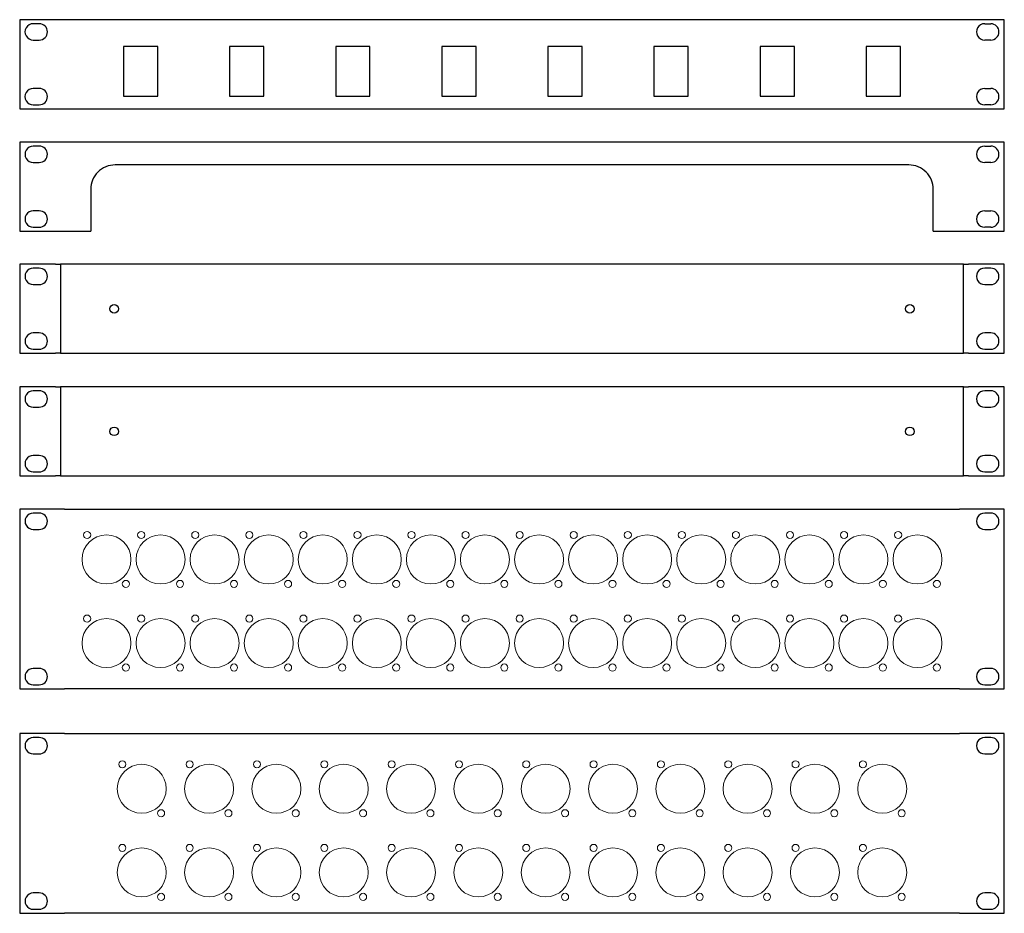
# Model space of a CAD drawing. Extents: x -18263 to 25902, y -19247 to 16613.
# Drawn here: x -6954 to -6471, y 12974 to 13413 of the extents above; entities that cross this region are included whole.
import ezdxf

# ---------------------------------------------------------------- set-up
doc = ezdxf.new("R2010")
doc.units = 0
doc.header["$MEASUREMENT"] = 0
doc.layers.get('0').update_dxf_attribs({"linetype": 'CONTINUOUS'})

# ---------------------------------------------------------------- blocks, each defined once
blk = doc.blocks.new('F1AC8RJ-IND3')
for points in [[(-8.1, 5.97), (-8.1, 5.97), (-8.1, -37.72), (-8.1, -37.72)], [(13.9, 5.97), (13.9, 5.97), (-8.1, 5.97), (-8.1, 5.97)], [(452.5, 5.97), (452.5, 5.97), (13.9, 5.97), (13.9, 5.97)], [(474.5, 5.97), (474.5, 5.97), (452.5, 5.97), (452.5, 5.97)], [(474.5, -37.72), (474.5, -37.72), (474.5, 5.97), (474.5, 5.97)], [(1.5, 4), (1.5, 4), (-1.5, 4), (-1.5, 4)], [(464.9, 4), (464.9, 4), (467.9, 4), (467.9, 4)], [(-1.5, -4), (-1.5, -4), (1.5, -4), (1.5, -4)], [(467.9, -4), (467.9, -4), (464.9, -4), (464.9, -4)], [(59.6, -7.22), (59.6, -7.22), (42.8, -7.22), (42.8, -7.22)], [(42.8, -7.22), (42.8, -7.22), (42.8, -31.53), (42.8, -31.53)], [(59.6, -31.53), (59.6, -31.53), (59.6, -7.22), (59.6, -7.22)], [(111.6, -7.22), (111.6, -7.22), (94.8, -7.22), (94.8, -7.22)], [(94.8, -7.22), (94.8, -7.22), (94.8, -31.53), (94.8, -31.53)], [(111.6, -31.53), (111.6, -31.53), (111.6, -7.22), (111.6, -7.22)], [(163.6, -7.22), (163.6, -7.22), (146.8, -7.22), (146.8, -7.22)], [(146.8, -7.22), (146.8, -7.22), (146.8, -31.53), (146.8, -31.53)], [(163.6, -31.53), (163.6, -31.53), (163.6, -7.22), (163.6, -7.22)], [(215.6, -7.22), (215.6, -7.22), (198.8, -7.22), (198.8, -7.22)], [(198.8, -7.22), (198.8, -7.22), (198.8, -31.53), (198.8, -31.53)], [(215.6, -31.53), (215.6, -31.53), (215.6, -7.22), (215.6, -7.22)], [(267.6, -7.22), (267.6, -7.22), (250.8, -7.22), (250.8, -7.22)], [(250.8, -7.22), (250.8, -7.22), (250.8, -31.53), (250.8, -31.53)], [(267.6, -31.53), (267.6, -31.53), (267.6, -7.22), (267.6, -7.22)], [(319.6, -7.22), (319.6, -7.22), (302.8, -7.22), (302.8, -7.22)], [(302.8, -7.22), (302.8, -7.22), (302.8, -31.53), (302.8, -31.53)], [(319.6, -31.53), (319.6, -31.53), (319.6, -7.22), (319.6, -7.22)], [(371.6, -7.22), (371.6, -7.22), (354.8, -7.22), (354.8, -7.22)], [(354.8, -7.22), (354.8, -7.22), (354.8, -31.53), (354.8, -31.53)], [(371.6, -31.53), (371.6, -31.53), (371.6, -7.22), (371.6, -7.22)], [(423.6, -7.22), (423.6, -7.22), (406.8, -7.22), (406.8, -7.22)], [(406.8, -7.22), (406.8, -7.22), (406.8, -31.53), (406.8, -31.53)], [(423.6, -31.53), (423.6, -31.53), (423.6, -7.22), (423.6, -7.22)], [(1.5, -27.75), (1.5, -27.75), (-1.5, -27.75), (-1.5, -27.75)], [(464.9, -27.75), (464.9, -27.75), (467.9, -27.75), (467.9, -27.75)], [(42.8, -31.53), (42.8, -31.53), (59.6, -31.53), (59.6, -31.53)], [(94.8, -31.53), (94.8, -31.53), (111.6, -31.53), (111.6, -31.53)], [(146.8, -31.53), (146.8, -31.53), (163.6, -31.53), (163.6, -31.53)], [(198.8, -31.53), (198.8, -31.53), (215.6, -31.53), (215.6, -31.53)], [(250.8, -31.53), (250.8, -31.53), (267.6, -31.53), (267.6, -31.53)], [(302.8, -31.53), (302.8, -31.53), (319.6, -31.53), (319.6, -31.53)], [(354.8, -31.53), (354.8, -31.53), (371.6, -31.53), (371.6, -31.53)], [(406.8, -31.53), (406.8, -31.53), (423.6, -31.53), (423.6, -31.53)], [(-8.1, -37.72), (-8.1, -37.72), (13.9, -37.72), (13.9, -37.72)], [(-1.5, -35.75), (-1.5, -35.75), (1.5, -35.75), (1.5, -35.75)], [(13.9, -37.72), (13.9, -37.72), (452.5, -37.72), (452.5, -37.72)], [(452.5, -37.72), (452.5, -37.72), (474.5, -37.72), (474.5, -37.72)], [(467.9, -35.75), (467.9, -35.75), (464.9, -35.75), (464.9, -35.75)]]:
    blk.add_open_spline(points, degree=3)
for points, knots in [([(-1.5, 4), (-2.93, 4), (-4.25, 3.24), (-4.96, 2), (-4.96, 2), (-5.68, 0.76), (-5.68, -0.76), (-4.96, -2), (-4.96, -2), (-4.25, -3.24), (-2.93, -4), (-1.5, -4)], [0, 0, 0, 0, 0.333333, 0.333333, 0.333333, 0.333333, 0.666667, 0.666667, 0.666667, 0.666667, 1, 1, 1, 1]), ([(1.5, -4), (3.71, -4), (5.5, -2.21), (5.5, 0), (5.5, 0), (5.5, 2.21), (3.71, 4), (1.5, 4)], [0, 0, 0, 0, 0.5, 0.5, 0.5, 0.5, 1, 1, 1, 1]), ([(464.9, 4), (463.47, 4), (462.15, 3.24), (461.44, 2), (461.44, 2), (460.72, 0.76), (460.72, -0.76), (461.44, -2), (461.44, -2), (462.15, -3.24), (463.47, -4), (464.9, -4)], [0, 0, 0, 0, 0.333333, 0.333333, 0.333333, 0.333333, 0.666667, 0.666667, 0.666667, 0.666667, 1, 1, 1, 1]), ([(467.9, -4), (470.11, -4), (471.9, -2.21), (471.9, 0), (471.9, 0), (471.9, 2.21), (470.11, 4), (467.9, 4)], [0, 0, 0, 0, 0.5, 0.5, 0.5, 0.5, 1, 1, 1, 1]), ([(-1.5, -27.75), (-2.93, -27.75), (-4.25, -28.51), (-4.96, -29.75), (-4.96, -29.75), (-5.68, -30.99), (-5.68, -32.51), (-4.96, -33.75), (-4.96, -33.75), (-4.25, -34.99), (-2.93, -35.75), (-1.5, -35.75)], [0, 0, 0, 0, 0.333333, 0.333333, 0.333333, 0.333333, 0.666667, 0.666667, 0.666667, 0.666667, 1, 1, 1, 1]), ([(1.5, -35.75), (3.71, -35.75), (5.5, -33.96), (5.5, -31.75), (5.5, -31.75), (5.5, -29.54), (3.71, -27.75), (1.5, -27.75)], [0, 0, 0, 0, 0.5, 0.5, 0.5, 0.5, 1, 1, 1, 1]), ([(464.9, -27.75), (463.47, -27.75), (462.15, -28.51), (461.44, -29.75), (461.44, -29.75), (460.72, -30.99), (460.72, -32.51), (461.44, -33.75), (461.44, -33.75), (462.15, -34.99), (463.47, -35.75), (464.9, -35.75)], [0, 0, 0, 0, 0.333333, 0.333333, 0.333333, 0.333333, 0.666667, 0.666667, 0.666667, 0.666667, 1, 1, 1, 1]), ([(467.9, -35.75), (470.11, -35.75), (471.9, -33.96), (471.9, -31.75), (471.9, -31.75), (471.9, -29.54), (470.11, -27.75), (467.9, -27.75)], [0, 0, 0, 0, 0.5, 0.5, 0.5, 0.5, 1, 1, 1, 1])]:
    blk.add_open_spline(points, degree=3, knots=knots)
blk = doc.blocks.new('F1ACOM-DIN-IND3')
for points in [[(-8.1, 5.97), (-8.1, 5.97), (-8.1, -37.72), (-8.1, -37.72)], [(9.37, 5.97), (9.37, 5.97), (-8.1, 5.97), (-8.1, 5.97)], [(9.37, 5.97), (9.37, 5.97), (11.9, 5.97), (11.9, 5.97)], [(11.9, 5.97), (11.9, 5.97), (11.9, -37.72), (11.9, -37.72)], [(13.23, 5.97), (13.23, 5.97), (11.9, 5.97), (11.9, 5.97)], [(453.17, 5.97), (453.17, 5.97), (13.23, 5.97), (13.23, 5.97)], [(454.5, 5.97), (454.5, 5.97), (453.17, 5.97), (453.17, 5.97)], [(454.5, -37.72), (454.5, -37.72), (454.5, 5.97), (454.5, 5.97)], [(454.5, 5.97), (454.5, 5.97), (457.03, 5.97), (457.03, 5.97)], [(474.5, 5.97), (474.5, 5.97), (457.03, 5.97), (457.03, 5.97)], [(474.5, -37.72), (474.5, -37.72), (474.5, 5.97), (474.5, 5.97)], [(1.5, 4), (1.5, 4), (-1.5, 4), (-1.5, 4)], [(467.9, 4), (467.9, 4), (464.9, 4), (464.9, 4)], [(-1.5, -4), (-1.5, -4), (1.5, -4), (1.5, -4)], [(464.9, -4), (464.9, -4), (467.9, -4), (467.9, -4)], [(1.5, -27.75), (1.5, -27.75), (-1.5, -27.75), (-1.5, -27.75)], [(467.9, -27.75), (467.9, -27.75), (464.9, -27.75), (464.9, -27.75)], [(-8.1, -37.72), (-8.1, -37.72), (9.37, -37.72), (9.37, -37.72)], [(-1.5, -35.75), (-1.5, -35.75), (1.5, -35.75), (1.5, -35.75)], [(11.9, -37.72), (11.9, -37.72), (9.37, -37.72), (9.37, -37.72)], [(11.9, -37.72), (11.9, -37.72), (13.23, -37.72), (13.23, -37.72)], [(13.23, -37.72), (13.23, -37.72), (453.17, -37.72), (453.17, -37.72)], [(453.17, -37.72), (453.17, -37.72), (454.5, -37.72), (454.5, -37.72)], [(457.03, -37.72), (457.03, -37.72), (454.5, -37.72), (454.5, -37.72)], [(457.03, -37.72), (457.03, -37.72), (474.5, -37.72), (474.5, -37.72)], [(464.9, -35.75), (464.9, -35.75), (467.9, -35.75), (467.9, -35.75)]]:
    blk.add_open_spline(points, degree=3)
for points, knots in [([(-1.5, 4), (-2.93, 4), (-4.25, 3.24), (-4.96, 2), (-4.96, 2), (-5.68, 0.76), (-5.68, -0.76), (-4.96, -2), (-4.96, -2), (-4.25, -3.24), (-2.93, -4), (-1.5, -4)], [0, 0, 0, 0, 0.333333, 0.333333, 0.333333, 0.333333, 0.666667, 0.666667, 0.666667, 0.666667, 1, 1, 1, 1]), ([(1.5, -4), (3.71, -4), (5.5, -2.21), (5.5, 0), (5.5, 0), (5.5, 2.21), (3.71, 4), (1.5, 4)], [0, 0, 0, 0, 0.5, 0.5, 0.5, 0.5, 1, 1, 1, 1]), ([(464.9, 4), (463.47, 4), (462.15, 3.24), (461.44, 2), (461.44, 2), (460.72, 0.76), (460.72, -0.76), (461.44, -2), (461.44, -2), (462.15, -3.24), (463.47, -4), (464.9, -4)], [0, 0, 0, 0, 0.333333, 0.333333, 0.333333, 0.333333, 0.666667, 0.666667, 0.666667, 0.666667, 1, 1, 1, 1]), ([(467.9, -4), (470.11, -4), (471.9, -2.21), (471.9, 0), (471.9, 0), (471.9, 2.21), (470.11, 4), (467.9, 4)], [0, 0, 0, 0, 0.5, 0.5, 0.5, 0.5, 1, 1, 1, 1]), ([(40.3, -15.88), (40.3, -14.72), (39.36, -13.78), (38.2, -13.78), (38.2, -13.78), (37.04, -13.78), (36.1, -14.72), (36.1, -15.88), (36.1, -15.88), (36.1, -17.03), (37.04, -17.98), (38.2, -17.98), (38.2, -17.98), (39.36, -17.98), (40.3, -17.03), (40.3, -15.88)], [0, 0, 0, 0, 0.25, 0.25, 0.25, 0.25, 0.5, 0.5, 0.5, 0.5, 0.75, 0.75, 0.75, 0.75, 1, 1, 1, 1]), ([(430.3, -15.88), (430.3, -14.72), (429.36, -13.78), (428.2, -13.78), (428.2, -13.78), (427.04, -13.78), (426.1, -14.72), (426.1, -15.88), (426.1, -15.88), (426.1, -17.03), (427.04, -17.98), (428.2, -17.98), (428.2, -17.98), (429.36, -17.98), (430.3, -17.03), (430.3, -15.88)], [0, 0, 0, 0, 0.25, 0.25, 0.25, 0.25, 0.5, 0.5, 0.5, 0.5, 0.75, 0.75, 0.75, 0.75, 1, 1, 1, 1]), ([(-1.5, -27.75), (-2.93, -27.75), (-4.25, -28.51), (-4.96, -29.75), (-4.96, -29.75), (-5.68, -30.99), (-5.68, -32.51), (-4.96, -33.75), (-4.96, -33.75), (-4.25, -34.99), (-2.93, -35.75), (-1.5, -35.75)], [0, 0, 0, 0, 0.333333, 0.333333, 0.333333, 0.333333, 0.666667, 0.666667, 0.666667, 0.666667, 1, 1, 1, 1]), ([(1.5, -35.75), (3.71, -35.75), (5.5, -33.96), (5.5, -31.75), (5.5, -31.75), (5.5, -29.54), (3.71, -27.75), (1.5, -27.75)], [0, 0, 0, 0, 0.5, 0.5, 0.5, 0.5, 1, 1, 1, 1]), ([(464.9, -27.75), (463.47, -27.75), (462.15, -28.51), (461.44, -29.75), (461.44, -29.75), (460.72, -30.99), (460.72, -32.51), (461.44, -33.75), (461.44, -33.75), (462.15, -34.99), (463.47, -35.75), (464.9, -35.75)], [0, 0, 0, 0, 0.333333, 0.333333, 0.333333, 0.333333, 0.666667, 0.666667, 0.666667, 0.666667, 1, 1, 1, 1]), ([(467.9, -35.75), (470.11, -35.75), (471.9, -33.96), (471.9, -31.75), (471.9, -31.75), (471.9, -29.54), (470.11, -27.75), (467.9, -27.75)], [0, 0, 0, 0, 0.5, 0.5, 0.5, 0.5, 1, 1, 1, 1])]:
    blk.add_open_spline(points, degree=3, knots=knots)
blk = doc.blocks.new('F1ACOM-DINL-IND3')
for points in [[(-8.1, 5.97), (-8.1, 5.97), (-8.1, -37.72), (-8.1, -37.72)], [(9.37, 5.97), (9.37, 5.97), (-8.1, 5.97), (-8.1, 5.97)], [(9.37, 5.97), (9.37, 5.97), (11.9, 5.97), (11.9, 5.97)], [(11.9, 5.97), (11.9, 5.97), (11.9, -37.72), (11.9, -37.72)], [(13.23, 5.97), (13.23, 5.97), (11.9, 5.97), (11.9, 5.97)], [(453.17, 5.97), (453.17, 5.97), (13.23, 5.97), (13.23, 5.97)], [(454.5, 5.97), (454.5, 5.97), (453.17, 5.97), (453.17, 5.97)], [(454.5, 5.97), (454.5, 5.97), (457.03, 5.97), (457.03, 5.97)], [(454.5, -37.72), (454.5, -37.72), (454.5, 5.97), (454.5, 5.97)], [(474.5, 5.97), (474.5, 5.97), (457.03, 5.97), (457.03, 5.97)], [(474.5, -37.72), (474.5, -37.72), (474.5, 5.97), (474.5, 5.97)], [(1.5, 4), (1.5, 4), (-1.5, 4), (-1.5, 4)], [(467.9, 4), (467.9, 4), (464.9, 4), (464.9, 4)], [(-1.5, -4), (-1.5, -4), (1.5, -4), (1.5, -4)], [(464.9, -4), (464.9, -4), (467.9, -4), (467.9, -4)], [(1.5, -27.75), (1.5, -27.75), (-1.5, -27.75), (-1.5, -27.75)], [(467.9, -27.75), (467.9, -27.75), (464.9, -27.75), (464.9, -27.75)], [(-8.1, -37.72), (-8.1, -37.72), (9.37, -37.72), (9.37, -37.72)], [(-1.5, -35.75), (-1.5, -35.75), (1.5, -35.75), (1.5, -35.75)], [(11.9, -37.72), (11.9, -37.72), (9.37, -37.72), (9.37, -37.72)], [(11.9, -37.72), (11.9, -37.72), (13.23, -37.72), (13.23, -37.72)], [(13.23, -37.72), (13.23, -37.72), (453.17, -37.72), (453.17, -37.72)], [(453.17, -37.72), (453.17, -37.72), (454.5, -37.72), (454.5, -37.72)], [(457.03, -37.72), (457.03, -37.72), (454.5, -37.72), (454.5, -37.72)], [(457.03, -37.72), (457.03, -37.72), (474.5, -37.72), (474.5, -37.72)], [(464.9, -35.75), (464.9, -35.75), (467.9, -35.75), (467.9, -35.75)]]:
    blk.add_open_spline(points, degree=3)
for points, knots in [([(-1.5, 4), (-2.93, 4), (-4.25, 3.24), (-4.96, 2), (-4.96, 2), (-5.68, 0.76), (-5.68, -0.76), (-4.96, -2), (-4.96, -2), (-4.25, -3.24), (-2.93, -4), (-1.5, -4)], [0, 0, 0, 0, 0.333333, 0.333333, 0.333333, 0.333333, 0.666667, 0.666667, 0.666667, 0.666667, 1, 1, 1, 1]), ([(1.5, -4), (3.71, -4), (5.5, -2.21), (5.5, 0), (5.5, 0), (5.5, 2.21), (3.71, 4), (1.5, 4)], [0, 0, 0, 0, 0.5, 0.5, 0.5, 0.5, 1, 1, 1, 1]), ([(464.9, 4), (463.47, 4), (462.15, 3.24), (461.44, 2), (461.44, 2), (460.72, 0.76), (460.72, -0.76), (461.44, -2), (461.44, -2), (462.15, -3.24), (463.47, -4), (464.9, -4)], [0, 0, 0, 0, 0.333333, 0.333333, 0.333333, 0.333333, 0.666667, 0.666667, 0.666667, 0.666667, 1, 1, 1, 1]), ([(467.9, -4), (470.11, -4), (471.9, -2.21), (471.9, 0), (471.9, 0), (471.9, 2.21), (470.11, 4), (467.9, 4)], [0, 0, 0, 0, 0.5, 0.5, 0.5, 0.5, 1, 1, 1, 1]), ([(40.3, -15.88), (40.3, -14.72), (39.36, -13.78), (38.2, -13.78), (38.2, -13.78), (37.04, -13.78), (36.1, -14.72), (36.1, -15.88), (36.1, -15.88), (36.1, -17.03), (37.04, -17.98), (38.2, -17.98), (38.2, -17.98), (39.36, -17.98), (40.3, -17.03), (40.3, -15.88)], [0, 0, 0, 0, 0.25, 0.25, 0.25, 0.25, 0.5, 0.5, 0.5, 0.5, 0.75, 0.75, 0.75, 0.75, 1, 1, 1, 1]), ([(430.3, -15.88), (430.3, -14.72), (429.36, -13.78), (428.2, -13.78), (428.2, -13.78), (427.04, -13.78), (426.1, -14.72), (426.1, -15.88), (426.1, -15.88), (426.1, -17.03), (427.04, -17.98), (428.2, -17.98), (428.2, -17.98), (429.36, -17.98), (430.3, -17.03), (430.3, -15.88)], [0, 0, 0, 0, 0.25, 0.25, 0.25, 0.25, 0.5, 0.5, 0.5, 0.5, 0.75, 0.75, 0.75, 0.75, 1, 1, 1, 1]), ([(-1.5, -27.75), (-2.93, -27.75), (-4.25, -28.51), (-4.96, -29.75), (-4.96, -29.75), (-5.68, -30.99), (-5.68, -32.51), (-4.96, -33.75), (-4.96, -33.75), (-4.25, -34.99), (-2.93, -35.75), (-1.5, -35.75)], [0, 0, 0, 0, 0.333333, 0.333333, 0.333333, 0.333333, 0.666667, 0.666667, 0.666667, 0.666667, 1, 1, 1, 1]), ([(1.5, -35.75), (3.71, -35.75), (5.5, -33.96), (5.5, -31.75), (5.5, -31.75), (5.5, -29.54), (3.71, -27.75), (1.5, -27.75)], [0, 0, 0, 0, 0.5, 0.5, 0.5, 0.5, 1, 1, 1, 1]), ([(464.9, -27.75), (463.47, -27.75), (462.15, -28.51), (461.44, -29.75), (461.44, -29.75), (460.72, -30.99), (460.72, -32.51), (461.44, -33.75), (461.44, -33.75), (462.15, -34.99), (463.47, -35.75), (464.9, -35.75)], [0, 0, 0, 0, 0.333333, 0.333333, 0.333333, 0.333333, 0.666667, 0.666667, 0.666667, 0.666667, 1, 1, 1, 1]), ([(467.9, -35.75), (470.11, -35.75), (471.9, -33.96), (471.9, -31.75), (471.9, -31.75), (471.9, -29.54), (470.11, -27.75), (467.9, -27.75)], [0, 0, 0, 0, 0.5, 0.5, 0.5, 0.5, 1, 1, 1, 1])]:
    blk.add_open_spline(points, degree=3, knots=knots)
blk = doc.blocks.new('F1ACPC-IND4')
for points in [[(-8.09, 5.97), (-8.09, 5.97), (-8.09, -37.72), (-8.09, -37.72)], [(13.91, 5.97), (13.91, 5.97), (-8.09, 5.97), (-8.09, 5.97)], [(452.51, 5.97), (452.51, 5.97), (13.91, 5.97), (13.91, 5.97)], [(474.51, 5.97), (474.51, 5.97), (452.51, 5.97), (452.51, 5.97)], [(474.51, -37.72), (474.51, -37.72), (474.51, 5.97), (474.51, 5.97)], [(1.51, 4), (1.51, 4), (-1.49, 4), (-1.49, 4)], [(464.91, 4), (464.91, 4), (467.91, 4), (467.91, 4)], [(-1.49, -4), (-1.49, -4), (1.51, -4), (1.51, -4)], [(467.91, -4), (467.91, -4), (464.91, -4), (464.91, -4)], [(427.71, -5.22), (427.71, -5.22), (38.71, -5.22), (38.71, -5.22)], [(26.71, -17.22), (26.71, -17.22), (26.71, -37.72), (26.71, -37.72)], [(439.71, -37.72), (439.71, -37.72), (439.71, -17.22), (439.71, -17.22)], [(1.51, -27.75), (1.51, -27.75), (-1.49, -27.75), (-1.49, -27.75)], [(464.91, -27.75), (464.91, -27.75), (467.91, -27.75), (467.91, -27.75)], [(-8.09, -37.72), (-8.09, -37.72), (26.71, -37.72), (26.71, -37.72)], [(-1.49, -35.75), (-1.49, -35.75), (1.51, -35.75), (1.51, -35.75)], [(439.71, -37.72), (439.71, -37.72), (474.51, -37.72), (474.51, -37.72)], [(467.91, -35.75), (467.91, -35.75), (464.91, -35.75), (464.91, -35.75)]]:
    blk.add_open_spline(points, degree=3)
for points, knots in [([(-1.49, 4), (-2.92, 4), (-4.24, 3.24), (-4.96, 2), (-4.96, 2), (-5.67, 0.76), (-5.67, -0.76), (-4.96, -2), (-4.96, -2), (-4.24, -3.24), (-2.92, -4), (-1.49, -4)], [0, 0, 0, 0, 0.333333, 0.333333, 0.333333, 0.333333, 0.666667, 0.666667, 0.666667, 0.666667, 1, 1, 1, 1]), ([(1.51, -4), (3.72, -4), (5.51, -2.21), (5.51, 0), (5.51, 0), (5.51, 2.21), (3.72, 4), (1.51, 4)], [0, 0, 0, 0, 0.5, 0.5, 0.5, 0.5, 1, 1, 1, 1]), ([(464.91, 4), (463.48, 4), (462.16, 3.24), (461.44, 2), (461.44, 2), (460.73, 0.76), (460.73, -0.76), (461.44, -2), (461.44, -2), (462.16, -3.24), (463.48, -4), (464.91, -4)], [0, 0, 0, 0, 0.333333, 0.333333, 0.333333, 0.333333, 0.666667, 0.666667, 0.666667, 0.666667, 1, 1, 1, 1]), ([(467.91, -4), (470.12, -4), (471.91, -2.21), (471.91, 0), (471.91, 0), (471.91, 2.21), (470.12, 4), (467.91, 4)], [0, 0, 0, 0, 0.5, 0.5, 0.5, 0.5, 1, 1, 1, 1]), ([(38.71, -5.22), (35.52, -5.22), (32.47, -6.48), (30.22, -8.73), (30.22, -8.73), (27.97, -10.99), (26.71, -14.04), (26.71, -17.22)], [0, 0, 0, 0, 0.5, 0.5, 0.5, 0.5, 1, 1, 1, 1]), ([(439.71, -17.22), (439.71, -14.04), (438.44, -10.99), (436.19, -8.73), (436.19, -8.73), (433.94, -6.48), (430.89, -5.22), (427.71, -5.22)], [0, 0, 0, 0, 0.5, 0.5, 0.5, 0.5, 1, 1, 1, 1]), ([(-1.49, -27.75), (-2.92, -27.75), (-4.24, -28.51), (-4.96, -29.75), (-4.96, -29.75), (-5.67, -30.99), (-5.67, -32.51), (-4.96, -33.75), (-4.96, -33.75), (-4.24, -34.99), (-2.92, -35.75), (-1.49, -35.75)], [0, 0, 0, 0, 0.333333, 0.333333, 0.333333, 0.333333, 0.666667, 0.666667, 0.666667, 0.666667, 1, 1, 1, 1]), ([(1.51, -35.75), (3.72, -35.75), (5.51, -33.96), (5.51, -31.75), (5.51, -31.75), (5.51, -29.54), (3.72, -27.75), (1.51, -27.75)], [0, 0, 0, 0, 0.5, 0.5, 0.5, 0.5, 1, 1, 1, 1]), ([(464.91, -27.75), (463.48, -27.75), (462.16, -28.51), (461.44, -29.75), (461.44, -29.75), (460.73, -30.99), (460.73, -32.51), (461.44, -33.75), (461.44, -33.75), (462.16, -34.99), (463.48, -35.75), (464.91, -35.75)], [0, 0, 0, 0, 0.333333, 0.333333, 0.333333, 0.333333, 0.666667, 0.666667, 0.666667, 0.666667, 1, 1, 1, 1]), ([(467.91, -35.75), (470.12, -35.75), (471.91, -33.96), (471.91, -31.75), (471.91, -31.75), (471.91, -29.54), (470.12, -27.75), (467.91, -27.75)], [0, 0, 0, 0, 0.5, 0.5, 0.5, 0.5, 1, 1, 1, 1])]:
    blk.add_open_spline(points, degree=3, knots=knots)
blk = doc.blocks.new('F2AC24D-IND3')
at = {"color": 7, "linetype": 'Continuous', "lineweight": 15}
for centre, radius in [((51.7, -21.1), 12), ((42.2, -9.1), 1.75), ((84.7, -21.1), 12), ((75.2, -9.1), 1.75), ((117.7, -21.1), 12), ((108.2, -9.1), 1.75), ((150.7, -21.1), 12), ((141.2, -9.1), 1.75), ((183.7, -21.1), 12), ((174.2, -9.1), 1.75), ((216.7, -21.1), 12), ((207.2, -9.1), 1.75), ((249.7, -21.1), 12), ((240.2, -9.1), 1.75), ((282.7, -21.1), 12), ((273.2, -9.1), 1.75), ((315.7, -21.1), 12), ((306.2, -9.1), 1.75), ((348.7, -21.1), 12), ((339.2, -9.1), 1.75), ((381.7, -21.1), 12), ((372.2, -9.1), 1.75), ((414.7, -21.1), 12), ((405.2, -9.1), 1.75), ((61.2, -33.1), 1.75), ((94.2, -33.1), 1.75), ((127.2, -33.1), 1.75), ((160.2, -33.1), 1.75), ((193.2, -33.1), 1.75), ((226.2, -33.1), 1.75), ((259.2, -33.1), 1.75), ((292.2, -33.1), 1.75), ((325.2, -33.1), 1.75), ((358.2, -33.1), 1.75), ((391.2, -33.1), 1.75), ((424.2, -33.1), 1.75), ((51.7, -62.1), 12), ((42.2, -50.1), 1.75), ((84.7, -62.1), 12), ((75.2, -50.1), 1.75), ((117.7, -62.1), 12), ((108.2, -50.1), 1.75), ((150.7, -62.1), 12), ((141.2, -50.1), 1.75), ((183.7, -62.1), 12), ((174.2, -50.1), 1.75), ((216.7, -62.1), 12), ((207.2, -50.1), 1.75), ((249.7, -62.1), 12), ((240.2, -50.1), 1.75), ((282.7, -62.1), 12), ((273.2, -50.1), 1.75), ((315.7, -62.1), 12), ((306.2, -50.1), 1.75), ((348.7, -62.1), 12), ((339.2, -50.1), 1.75), ((381.7, -62.1), 12), ((372.2, -50.1), 1.75), ((414.7, -62.1), 12), ((405.2, -50.1), 1.75), ((61.2, -74.1), 1.75), ((94.2, -74.1), 1.75), ((127.2, -74.1), 1.75), ((160.2, -74.1), 1.75), ((193.2, -74.1), 1.75), ((226.2, -74.1), 1.75), ((259.2, -74.1), 1.75), ((292.2, -74.1), 1.75), ((325.2, -74.1), 1.75), ((358.2, -74.1), 1.75), ((391.2, -74.1), 1.75), ((424.2, -74.1), 1.75)]:
    blk.add_circle(centre, radius, dxfattribs=at)
for points in [[(-8.1, 5.97), (-8.1, 5.97), (-8.1, -82.17), (-8.1, -82.17)], [(13.9, 5.97), (13.9, 5.97), (-8.1, 5.97), (-8.1, 5.97)], [(13.9, 5.97), (13.9, 5.97), (452.5, 5.97), (452.5, 5.97)], [(474.5, 5.97), (474.5, 5.97), (452.5, 5.97), (452.5, 5.97)], [(474.5, 5.97), (474.5, 5.97), (474.5, 5.97), (474.5, 5.97)], [(474.5, -82.17), (474.5, -82.17), (474.5, 5.97), (474.5, 5.97)], [(474.5, 5.97), (474.5, 5.97), (474.5, 5.97), (474.5, 5.97)], [(-1.5, 4), (-2.93, 4), (-4.25, 3.24), (-4.96, 2)], [(1.5, 4), (1.5, 4), (-1.5, 4), (-1.5, 4)], [(464.9, 4), (463.47, 4), (462.15, 3.24), (461.44, 2)], [(467.9, 4), (467.9, 4), (464.9, 4), (464.9, 4)], [(467.9, 4), (467.9, 4), (467.9, 4), (467.9, 4)], [(-1.5, -4), (-1.5, -4), (1.5, -4), (1.5, -4)], [(464.9, -4), (464.9, -4), (467.9, -4), (467.9, -4)], [(467.9, -4), (467.9, -4), (467.9, -4), (467.9, -4)], [(-1.5, -72.2), (-2.93, -72.2), (-4.25, -72.96), (-4.96, -74.2)], [(1.5, -72.2), (1.5, -72.2), (-1.5, -72.2), (-1.5, -72.2)], [(464.9, -72.2), (463.47, -72.2), (462.15, -72.96), (461.44, -74.2)], [(467.9, -72.2), (467.9, -72.2), (464.9, -72.2), (464.9, -72.2)], [(467.9, -72.2), (467.9, -72.2), (467.9, -72.2), (467.9, -72.2)], [(-1.5, -80.2), (-1.5, -80.2), (1.5, -80.2), (1.5, -80.2)], [(464.9, -80.2), (464.9, -80.2), (467.9, -80.2), (467.9, -80.2)], [(467.9, -80.2), (467.9, -80.2), (467.9, -80.2), (467.9, -80.2)], [(-8.1, -82.17), (-8.1, -82.17), (13.9, -82.17), (13.9, -82.17)], [(452.5, -82.17), (452.5, -82.17), (13.9, -82.17), (13.9, -82.17)], [(452.5, -82.17), (452.5, -82.17), (474.5, -82.17), (474.5, -82.17)]]:
    blk.add_open_spline(points, degree=3)
for points, knots in [([(-4.96, 2), (-4.96, 2), (-5.68, 0.76), (-5.68, -0.76), (-4.96, -2), (-4.96, -2), (-4.25, -3.24), (-2.93, -4), (-1.5, -4)], [0.3333333, 0.3333333, 0.3333333, 0.3333333, 0.3333333, 0.6666667, 0.6666667, 0.6666667, 0.6666667, 1, 1, 1, 1]), ([(1.5, -4), (3.71, -4), (5.5, -2.21), (5.5, 0), (5.5, 0), (5.5, 2.21), (3.71, 4), (1.5, 4)], [0, 0, 0, 0, 0.5, 0.5, 0.5, 0.5, 1, 1, 1, 1]), ([(461.44, 2), (461.44, 2), (460.72, 0.76), (460.72, -0.76), (461.44, -2), (461.44, -2), (462.15, -3.24), (463.47, -4), (464.9, -4)], [0.3333333, 0.3333333, 0.3333333, 0.3333333, 0.3333333, 0.6666667, 0.6666667, 0.6666667, 0.6666667, 1, 1, 1, 1]), ([(467.9, -4), (470.11, -4), (471.9, -2.21), (471.9, 0), (471.9, 0), (471.9, 2.21), (470.11, 4), (467.9, 4)], [0, 0, 0, 0, 0.5, 0.5, 0.5, 0.5, 1, 1, 1, 1]), ([(1.5, -80.2), (3.71, -80.2), (5.5, -78.41), (5.5, -76.2), (5.5, -76.2), (5.5, -73.99), (3.71, -72.2), (1.5, -72.2)], [0, 0, 0, 0, 0.5, 0.5, 0.5, 0.5, 1, 1, 1, 1]), ([(467.9, -80.2), (470.11, -80.2), (471.9, -78.41), (471.9, -76.2), (471.9, -76.2), (471.9, -73.99), (470.11, -72.2), (467.9, -72.2)], [0, 0, 0, 0, 0.5, 0.5, 0.5, 0.5, 1, 1, 1, 1]), ([(-4.96, -74.2), (-4.96, -74.2), (-5.68, -75.44), (-5.68, -76.96), (-4.96, -78.2), (-4.96, -78.2), (-4.25, -79.44), (-2.93, -80.2), (-1.5, -80.2)], [0.3333333, 0.3333333, 0.3333333, 0.3333333, 0.3333333, 0.6666667, 0.6666667, 0.6666667, 0.6666667, 1, 1, 1, 1]), ([(461.44, -74.2), (461.44, -74.2), (460.72, -75.44), (460.72, -76.96), (461.44, -78.2), (461.44, -78.2), (462.15, -79.44), (463.47, -80.2), (464.9, -80.2)], [0.3333333, 0.3333333, 0.3333333, 0.3333333, 0.3333333, 0.6666667, 0.6666667, 0.6666667, 0.6666667, 1, 1, 1, 1])]:
    blk.add_open_spline(points, degree=3, knots=knots)
blk = doc.blocks.new('F2AC32D-IND3')
at = {"color": 7, "linetype": 'Continuous', "lineweight": 15}
for centre, radius in [((34.45, -18.74), 12), ((24.95, -6.74), 1.75), ((60.95, -18.74), 12), ((51.45, -6.74), 1.75), ((87.45, -18.74), 12), ((77.95, -6.74), 1.75), ((113.95, -18.74), 12), ((104.45, -6.74), 1.75), ((140.45, -18.74), 12), ((130.95, -6.74), 1.75), ((166.95, -18.74), 12), ((157.45, -6.74), 1.75), ((193.45, -18.74), 12), ((183.95, -6.74), 1.75), ((219.95, -18.74), 12), ((210.45, -6.74), 1.75), ((246.45, -18.74), 12), ((236.95, -6.74), 1.75), ((272.95, -18.74), 12), ((263.45, -6.74), 1.75), ((299.45, -18.74), 12), ((289.95, -6.74), 1.75), ((325.95, -18.74), 12), ((316.45, -6.74), 1.75), ((352.45, -18.74), 12), ((342.95, -6.74), 1.75), ((378.95, -18.74), 12), ((369.45, -6.74), 1.75), ((405.45, -18.74), 12), ((395.95, -6.74), 1.75), ((431.95, -18.74), 12), ((422.45, -6.74), 1.75), ((43.95, -30.74), 1.75), ((70.45, -30.74), 1.75), ((96.95, -30.74), 1.75), ((123.45, -30.74), 1.75), ((149.95, -30.74), 1.75), ((176.45, -30.74), 1.75), ((202.95, -30.74), 1.75), ((229.45, -30.74), 1.75), ((255.95, -30.74), 1.75), ((282.45, -30.74), 1.75), ((308.95, -30.74), 1.75), ((335.45, -30.74), 1.75), ((361.95, -30.74), 1.75), ((388.45, -30.74), 1.75), ((414.95, -30.74), 1.75), ((441.45, -30.74), 1.75), ((34.45, -59.74), 12), ((24.95, -47.74), 1.75), ((60.95, -59.74), 12), ((51.45, -47.74), 1.75), ((87.45, -59.74), 12), ((77.95, -47.74), 1.75), ((113.95, -59.74), 12), ((104.45, -47.74), 1.75), ((140.45, -59.74), 12), ((130.95, -47.74), 1.75), ((166.95, -59.74), 12), ((157.45, -47.74), 1.75), ((193.45, -59.74), 12), ((183.95, -47.74), 1.75), ((219.95, -59.74), 12), ((210.45, -47.74), 1.75), ((246.45, -59.74), 12), ((236.95, -47.74), 1.75), ((272.95, -59.74), 12), ((263.45, -47.74), 1.75), ((299.45, -59.74), 12), ((289.95, -47.74), 1.75), ((325.95, -59.74), 12), ((316.45, -47.74), 1.75), ((352.45, -59.74), 12), ((342.95, -47.74), 1.75), ((378.95, -59.74), 12), ((369.45, -47.74), 1.75), ((405.45, -59.74), 12), ((395.95, -47.74), 1.75), ((431.95, -59.74), 12), ((422.45, -47.74), 1.75), ((43.95, -71.74), 1.75), ((70.45, -71.74), 1.75), ((96.95, -71.74), 1.75), ((123.45, -71.74), 1.75), ((149.95, -71.74), 1.75), ((176.45, -71.74), 1.75), ((202.95, -71.74), 1.75), ((229.45, -71.74), 1.75), ((255.95, -71.74), 1.75), ((282.45, -71.74), 1.75), ((308.95, -71.74), 1.75), ((335.45, -71.74), 1.75), ((361.95, -71.74), 1.75), ((388.45, -71.74), 1.75), ((414.95, -71.74), 1.75), ((441.45, -71.74), 1.75)]:
    blk.add_circle(centre, radius, dxfattribs=at)
for points in [[(-8.1, 5.97), (-8.1, 5.97), (-8.1, -82.17), (-8.1, -82.17)], [(13.9, 5.97), (13.9, 5.97), (-8.1, 5.97), (-8.1, 5.97)], [(13.9, 5.97), (13.9, 5.97), (452.5, 5.97), (452.5, 5.97)], [(474.5, 5.97), (474.5, 5.97), (452.5, 5.97), (452.5, 5.97)], [(474.5, 5.97), (474.5, 5.97), (474.5, 5.97), (474.5, 5.97)], [(474.5, 5.97), (474.5, 5.97), (474.5, 5.97), (474.5, 5.97)], [(474.5, -82.17), (474.5, -82.17), (474.5, 5.97), (474.5, 5.97)], [(-1.5, 4), (-2.93, 4), (-4.25, 3.24), (-4.96, 2)], [(1.5, 4), (1.5, 4), (-1.5, 4), (-1.5, 4)], [(464.9, 4), (463.47, 4), (462.15, 3.24), (461.44, 2)], [(467.9, 4), (467.9, 4), (464.9, 4), (464.9, 4)], [(467.9, 4), (467.9, 4), (467.9, 4), (467.9, 4)], [(-1.5, -4), (-1.5, -4), (1.5, -4), (1.5, -4)], [(464.9, -4), (464.9, -4), (467.9, -4), (467.9, -4)], [(467.9, -4), (467.9, -4), (467.9, -4), (467.9, -4)], [(-1.5, -72.2), (-2.93, -72.2), (-4.25, -72.96), (-4.96, -74.2)], [(1.5, -72.2), (1.5, -72.2), (-1.5, -72.2), (-1.5, -72.2)], [(464.9, -72.2), (463.47, -72.2), (462.15, -72.96), (461.44, -74.2)], [(467.9, -72.2), (467.9, -72.2), (464.9, -72.2), (464.9, -72.2)], [(467.9, -72.2), (467.9, -72.2), (467.9, -72.2), (467.9, -72.2)], [(-1.5, -80.2), (-1.5, -80.2), (1.5, -80.2), (1.5, -80.2)], [(464.9, -80.2), (464.9, -80.2), (467.9, -80.2), (467.9, -80.2)], [(467.9, -80.2), (467.9, -80.2), (467.9, -80.2), (467.9, -80.2)], [(-8.1, -82.17), (-8.1, -82.17), (13.9, -82.17), (13.9, -82.17)], [(452.5, -82.17), (452.5, -82.17), (13.9, -82.17), (13.9, -82.17)], [(452.5, -82.17), (452.5, -82.17), (474.5, -82.17), (474.5, -82.17)]]:
    blk.add_open_spline(points, degree=3)
for points, knots in [([(-4.96, 2), (-4.96, 2), (-5.68, 0.76), (-5.68, -0.76), (-4.96, -2), (-4.96, -2), (-4.25, -3.24), (-2.93, -4), (-1.5, -4)], [0.3333333, 0.3333333, 0.3333333, 0.3333333, 0.3333333, 0.6666667, 0.6666667, 0.6666667, 0.6666667, 1, 1, 1, 1]), ([(1.5, -4), (3.71, -4), (5.5, -2.21), (5.5, 0), (5.5, 0), (5.5, 2.21), (3.71, 4), (1.5, 4)], [0, 0, 0, 0, 0.5, 0.5, 0.5, 0.5, 1, 1, 1, 1]), ([(461.44, 2), (461.44, 2), (460.72, 0.76), (460.72, -0.76), (461.44, -2), (461.44, -2), (462.15, -3.24), (463.47, -4), (464.9, -4)], [0.3333333, 0.3333333, 0.3333333, 0.3333333, 0.3333333, 0.6666667, 0.6666667, 0.6666667, 0.6666667, 1, 1, 1, 1]), ([(467.9, -4), (470.11, -4), (471.9, -2.21), (471.9, 0), (471.9, 0), (471.9, 2.21), (470.11, 4), (467.9, 4)], [0, 0, 0, 0, 0.5, 0.5, 0.5, 0.5, 1, 1, 1, 1]), ([(1.5, -80.2), (3.71, -80.2), (5.5, -78.41), (5.5, -76.2), (5.5, -76.2), (5.5, -73.99), (3.71, -72.2), (1.5, -72.2)], [0, 0, 0, 0, 0.5, 0.5, 0.5, 0.5, 1, 1, 1, 1]), ([(467.9, -80.2), (470.11, -80.2), (471.9, -78.41), (471.9, -76.2), (471.9, -76.2), (471.9, -73.99), (470.11, -72.2), (467.9, -72.2)], [0, 0, 0, 0, 0.5, 0.5, 0.5, 0.5, 1, 1, 1, 1]), ([(-4.96, -74.2), (-4.96, -74.2), (-5.68, -75.44), (-5.68, -76.96), (-4.96, -78.2), (-4.96, -78.2), (-4.25, -79.44), (-2.93, -80.2), (-1.5, -80.2)], [0.3333333, 0.3333333, 0.3333333, 0.3333333, 0.3333333, 0.6666667, 0.6666667, 0.6666667, 0.6666667, 1, 1, 1, 1]), ([(461.44, -74.2), (461.44, -74.2), (460.72, -75.44), (460.72, -76.96), (461.44, -78.2), (461.44, -78.2), (462.15, -79.44), (463.47, -80.2), (464.9, -80.2)], [0.3333333, 0.3333333, 0.3333333, 0.3333333, 0.3333333, 0.6666667, 0.6666667, 0.6666667, 0.6666667, 1, 1, 1, 1])]:
    blk.add_open_spline(points, degree=3, knots=knots)

msp = doc.modelspace()

# ---------------------------------------------------------------- block references
for name, p in [('F1AC8RJ-IND3', (-6946, 13406.54)), ('F1ACPC-IND4', (-6946, 13346.52)), ('F1ACOM-DIN-IND3', (-6945.99, 13286.66)), ('F1ACOM-DINL-IND3', (-6945.99, 13226.55)), ('F2AC32D-IND3', (-6945.99, 13166.59)), ('F2AC24D-IND3', (-6945.99, 13056.52))]:
    msp.add_blockref(name, p)

doc.saveas('drawing.dxf')
